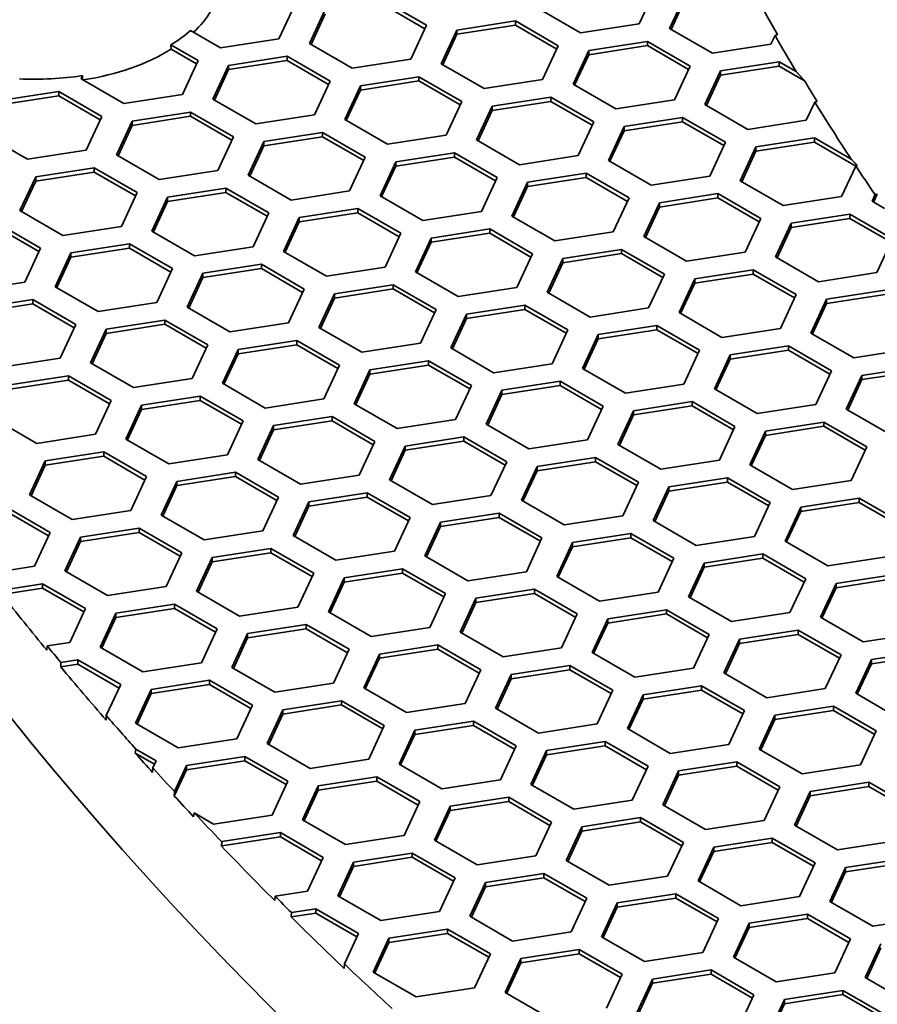
# Model space of a CAD drawing. Units: millimetres. Extents: x 14 to 1080, y -49 to 580.
# Drawn here: x 557 to 573, y 239 to 258 of the extents above; entities that cross this region are included whole.
import ezdxf

# ---------------------------------------------------------------- set-up
doc = ezdxf.new("R2010")
doc.units = ezdxf.units.MM
doc.header["$LTSCALE"] = 2
doc.layers.add('Visible (ISO)', color=7, linetype='Continuous', lineweight=35)

msp = doc.modelspace()

# ---------------------------------------------------------------- linework, layer by layer
at = {"layer": 'Visible (ISO)'}
for p, q in [((568.712, 258.257), (568.413, 257.613)), ((563.545, 258.055), (564.362, 257.584)), ((568.993, 257.523), (569.292, 258.167)), ((569.023, 257.506), (569.292, 258.085)), ((561.85, 257.973), (561.551, 257.329)), ((562.131, 257.239), (562.43, 257.883)), ((563.545, 257.974), (564.332, 257.519)), ((567.298, 257.44), (566.481, 257.912)), ((562.161, 257.221), (562.43, 257.801)), ((564.941, 257.494), (566.057, 257.667)), ((566.057, 257.667), (566.873, 257.195)), ((566.057, 257.667), (566.057, 257.585)), ((560.436, 257.156), (559.865, 257.485)), ((564.362, 257.584), (564.063, 256.94)), ((564.643, 256.85), (564.941, 257.494)), ((564.941, 257.412), (566.057, 257.585)), ((564.941, 257.494), (564.941, 257.412)), ((566.057, 257.585), (566.843, 257.131)), ((568.413, 257.613), (567.298, 257.44)), ((569.809, 257.051), (568.993, 257.523)), ((561.551, 257.329), (560.436, 257.156)), ((564.672, 256.833), (564.941, 257.412)), ((571.002, 257.39), (570.925, 257.224)), ((559.497, 257.127), (559.493, 257.21)), ((559.493, 257.21), (560.012, 256.911)), ((559.497, 257.127), (559.982, 256.847)), ((562.948, 256.767), (562.131, 257.239)), ((566.873, 257.195), (566.574, 256.551)), ((567.154, 256.461), (567.453, 257.105)), ((567.453, 257.105), (568.569, 257.278)), ((567.453, 257.024), (568.569, 257.196)), ((567.453, 257.105), (567.453, 257.024)), ((568.569, 257.278), (569.385, 256.806)), ((568.569, 257.278), (568.569, 257.196)), ((568.569, 257.196), (569.355, 256.742)), ((570.925, 257.224), (569.809, 257.051)), ((560.012, 256.911), (559.713, 256.267)), ((560.592, 256.821), (561.707, 256.994)), ((560.592, 256.74), (561.707, 256.912)), ((561.707, 256.994), (562.523, 256.522)), ((561.707, 256.994), (561.707, 256.912)), ((561.707, 256.912), (562.494, 256.458)), ((564.063, 256.94), (562.948, 256.767)), ((567.184, 256.444), (567.453, 257.024)), ((560.293, 256.177), (560.592, 256.821)), ((560.323, 256.16), (560.592, 256.74)), ((560.592, 256.821), (560.592, 256.74)), ((565.459, 256.379), (564.643, 256.85)), ((569.385, 256.806), (569.086, 256.162)), ((569.965, 256.717), (571.08, 256.889)), ((569.965, 256.635), (571.08, 256.808)), ((571.08, 256.889), (571.406, 256.701)), ((571.08, 256.889), (571.08, 256.808)), ((571.08, 256.808), (571.563, 256.529)), ((557.781, 256.566), (557.809, 256.626)), ((558.597, 256.095), (557.781, 256.566)), ((557.809, 256.626), (557.807, 256.551)), ((563.103, 256.433), (564.218, 256.605)), ((564.218, 256.605), (565.035, 256.134)), ((564.218, 256.605), (564.218, 256.524)), ((566.574, 256.551), (565.459, 256.379)), ((569.666, 256.073), (569.965, 256.717)), ((569.696, 256.056), (569.965, 256.635)), ((569.965, 256.717), (569.965, 256.635)), ((562.523, 256.522), (562.225, 255.878)), ((562.804, 255.789), (563.103, 256.433)), ((562.834, 255.771), (563.103, 256.351)), ((563.103, 256.351), (564.218, 256.524)), ((563.103, 256.433), (563.103, 256.351)), ((564.218, 256.524), (565.005, 256.069)), ((567.971, 255.99), (567.154, 256.461)), ((556.241, 256.149), (557.357, 256.321)), ((556.241, 256.067), (557.357, 256.239)), ((557.357, 256.321), (558.173, 255.85)), ((557.357, 256.321), (557.357, 256.239)), ((557.357, 256.239), (558.143, 255.785)), ((559.713, 256.267), (558.597, 256.095)), ((561.109, 255.706), (560.293, 256.177)), ((565.615, 256.044), (566.73, 256.216)), ((566.73, 256.216), (567.547, 255.745)), ((566.73, 256.216), (566.73, 256.135)), ((569.086, 256.162), (567.971, 255.99)), ((565.035, 256.134), (564.736, 255.49)), ((565.316, 255.4), (565.615, 256.044)), ((565.615, 255.962), (566.73, 256.135)), ((565.615, 256.044), (565.615, 255.962)), ((566.73, 256.135), (567.517, 255.681)), ((570.482, 255.601), (569.666, 256.073)), ((571.759, 256.121), (571.598, 255.774)), ((558.173, 255.85), (557.874, 255.206)), ((558.753, 255.76), (559.868, 255.932)), ((558.753, 255.678), (559.868, 255.851)), ((559.868, 255.932), (560.685, 255.461)), ((559.868, 255.932), (559.868, 255.851)), ((559.868, 255.851), (560.655, 255.396)), ((562.225, 255.878), (561.109, 255.706)), ((563.621, 255.317), (562.804, 255.789)), ((565.346, 255.383), (565.615, 255.962)), ((568.126, 255.655), (569.242, 255.828)), ((569.242, 255.828), (570.058, 255.356)), ((569.242, 255.828), (569.242, 255.746)), ((558.454, 255.116), (558.753, 255.76)), ((558.484, 255.099), (558.753, 255.678)), ((558.753, 255.76), (558.753, 255.678)), ((567.547, 255.745), (567.248, 255.101)), ((567.827, 255.011), (568.126, 255.655)), ((568.126, 255.574), (569.242, 255.746)), ((568.126, 255.655), (568.126, 255.574)), ((569.242, 255.746), (570.028, 255.292)), ((571.598, 255.774), (570.482, 255.601)), ((556.759, 255.033), (555.942, 255.505)), ((560.685, 255.461), (560.386, 254.817)), ((561.264, 255.371), (562.38, 255.544)), ((561.264, 255.29), (562.38, 255.462)), ((562.38, 255.544), (563.196, 255.072)), ((562.38, 255.544), (562.38, 255.462)), ((562.38, 255.462), (563.166, 255.008)), ((564.736, 255.49), (563.621, 255.317)), ((567.857, 254.994), (568.126, 255.574)), ((570.638, 255.267), (571.753, 255.439)), ((571.753, 255.439), (572.454, 255.035)), ((571.753, 255.439), (571.753, 255.357)), ((560.966, 254.727), (561.264, 255.371)), ((560.996, 254.71), (561.264, 255.29)), ((561.264, 255.371), (561.264, 255.29)), ((566.132, 254.928), (565.316, 255.4)), ((570.058, 255.356), (569.759, 254.713)), ((570.339, 254.623), (570.638, 255.267)), ((570.638, 255.185), (571.753, 255.357)), ((570.638, 255.267), (570.638, 255.185)), ((571.753, 255.357), (572.54, 254.903)), ((557.874, 255.206), (556.759, 255.033)), ((559.271, 254.644), (558.454, 255.116)), ((563.196, 255.072), (562.897, 254.428)), ((563.776, 254.982), (564.892, 255.155)), ((563.776, 254.901), (564.892, 255.073)), ((564.892, 255.155), (565.708, 254.684)), ((564.892, 255.155), (564.892, 255.073)), ((564.892, 255.073), (565.678, 254.619)), ((567.248, 255.101), (566.132, 254.928)), ((570.369, 254.605), (570.638, 255.185)), ((556.915, 254.698), (558.03, 254.871)), ((558.03, 254.871), (558.846, 254.399)), ((558.03, 254.871), (558.03, 254.789)), ((563.478, 254.338), (563.776, 254.982)), ((563.507, 254.321), (563.776, 254.901)), ((563.776, 254.982), (563.776, 254.901)), ((568.644, 254.54), (567.827, 255.011)), ((572.541, 254.904), (572.271, 254.324)), ((556.616, 254.054), (556.915, 254.698)), ((556.915, 254.617), (558.03, 254.789)), ((556.915, 254.698), (556.915, 254.617)), ((558.03, 254.789), (558.817, 254.335)), ((560.386, 254.817), (559.271, 254.644)), ((561.782, 254.256), (560.966, 254.727)), ((565.708, 254.684), (565.409, 254.04)), ((566.288, 254.594), (567.403, 254.766)), ((566.288, 254.512), (567.403, 254.685)), ((567.403, 254.766), (568.22, 254.295)), ((567.403, 254.766), (567.403, 254.685)), ((567.403, 254.685), (568.19, 254.231)), ((569.759, 254.713), (568.644, 254.54)), ((556.646, 254.037), (556.915, 254.617)), ((559.426, 254.31), (560.541, 254.482)), ((560.541, 254.482), (561.358, 254.011)), ((560.541, 254.482), (560.541, 254.401)), ((565.989, 253.95), (566.288, 254.594)), ((566.019, 253.933), (566.288, 254.512)), ((566.288, 254.594), (566.288, 254.512)), ((571.156, 254.151), (570.339, 254.623)), ((558.846, 254.399), (558.548, 253.755)), ((559.127, 253.666), (559.426, 254.31)), ((559.426, 254.228), (560.541, 254.401)), ((559.426, 254.31), (559.426, 254.228)), ((560.541, 254.401), (561.328, 253.946)), ((562.897, 254.428), (561.782, 254.256)), ((564.294, 253.867), (563.478, 254.338)), ((568.22, 254.295), (567.921, 253.651)), ((568.8, 254.205), (569.915, 254.378)), ((568.8, 254.123), (569.915, 254.296)), ((569.915, 254.378), (570.732, 253.906)), ((569.915, 254.378), (569.915, 254.296)), ((569.915, 254.296), (570.702, 253.842)), ((572.271, 254.324), (571.156, 254.151)), ((572.851, 254.234), (572.909, 254.359)), ((572.881, 254.217), (572.951, 254.368)), ((559.157, 253.649), (559.426, 254.228)), ((561.938, 253.921), (563.053, 254.094)), ((563.053, 254.094), (563.87, 253.622)), ((563.053, 254.094), (563.053, 254.012)), ((568.501, 253.561), (568.8, 254.205)), ((568.531, 253.544), (568.8, 254.123)), ((568.8, 254.205), (568.8, 254.123)), ((573.09, 254.096), (572.851, 254.234)), ((557.432, 253.583), (556.616, 254.054)), ((561.358, 254.011), (561.059, 253.367)), ((561.639, 253.277), (561.938, 253.921)), ((561.938, 253.839), (563.053, 254.012)), ((561.938, 253.921), (561.938, 253.839)), ((563.053, 254.012), (563.84, 253.558)), ((565.409, 254.04), (564.294, 253.867)), ((566.805, 253.479), (565.989, 253.95)), ((570.732, 253.906), (570.433, 253.262)), ((571.311, 253.817), (572.426, 253.989)), ((571.311, 253.735), (572.426, 253.907)), ((572.426, 253.989), (573.243, 253.518)), ((572.426, 253.989), (572.426, 253.907)), ((572.426, 253.907), (573.213, 253.453)), ((556.191, 253.809), (557.008, 253.338)), ((556.191, 253.728), (556.978, 253.274)), ((558.548, 253.755), (557.432, 253.583)), ((561.669, 253.26), (561.938, 253.839)), ((571.012, 253.173), (571.311, 253.817)), ((571.042, 253.155), (571.311, 253.735)), ((571.311, 253.817), (571.311, 253.735)), ((559.944, 253.194), (559.127, 253.666)), ((563.87, 253.622), (563.571, 252.978)), ((564.15, 252.888), (564.449, 253.532)), ((564.449, 253.532), (565.565, 253.705)), ((564.449, 253.451), (565.565, 253.623)), ((564.449, 253.532), (564.449, 253.451)), ((565.565, 253.705), (566.381, 253.234)), ((565.565, 253.705), (565.565, 253.623)), ((565.565, 253.623), (566.351, 253.169)), ((567.921, 253.651), (566.805, 253.479)), ((569.317, 253.09), (568.501, 253.561)), ((557.588, 253.248), (558.703, 253.421)), ((558.703, 253.421), (559.519, 252.949)), ((558.703, 253.421), (558.703, 253.339)), ((561.059, 253.367), (559.944, 253.194)), ((564.18, 252.871), (564.449, 253.451)), ((573.243, 253.518), (572.944, 252.874)), ((557.008, 253.338), (556.709, 252.694)), ((557.289, 252.604), (557.588, 253.248)), ((557.319, 252.587), (557.588, 253.167)), ((557.588, 253.167), (558.703, 253.339)), ((557.588, 253.248), (557.588, 253.167)), ((558.703, 253.339), (559.49, 252.885)), ((562.456, 252.806), (561.639, 253.277)), ((566.381, 253.234), (566.082, 252.59)), ((566.961, 253.144), (568.077, 253.316)), ((566.961, 253.062), (568.077, 253.235)), ((568.077, 253.316), (568.893, 252.845)), ((568.077, 253.316), (568.077, 253.235)), ((568.077, 253.235), (568.863, 252.78)), ((570.433, 253.262), (569.317, 253.09)), ((571.829, 252.701), (571.012, 253.173)), ((560.099, 252.86), (561.215, 253.032)), ((561.215, 253.032), (562.031, 252.561)), ((561.215, 253.032), (561.215, 252.95)), ((563.571, 252.978), (562.456, 252.806)), ((566.662, 252.5), (566.961, 253.144)), ((566.692, 252.482), (566.961, 253.062)), ((566.961, 253.144), (566.961, 253.062)), ((559.519, 252.949), (559.221, 252.305)), ((559.801, 252.216), (560.099, 252.86)), ((560.099, 252.778), (561.215, 252.95)), ((560.099, 252.86), (560.099, 252.778)), ((561.215, 252.95), (562.001, 252.496)), ((564.967, 252.417), (564.15, 252.888)), ((568.893, 252.845), (568.594, 252.201)), ((569.473, 252.755), (570.588, 252.928)), ((569.473, 252.673), (570.588, 252.846)), ((570.588, 252.928), (571.404, 252.456)), ((570.588, 252.928), (570.588, 252.846)), ((570.588, 252.846), (571.375, 252.392)), ((572.944, 252.874), (571.829, 252.701)), ((556.709, 252.694), (555.594, 252.521)), ((558.105, 252.133), (557.289, 252.604)), ((559.83, 252.198), (560.099, 252.778)), ((562.611, 252.471), (563.726, 252.644)), ((563.726, 252.644), (564.543, 252.172)), ((563.726, 252.644), (563.726, 252.562)), ((569.174, 252.111), (569.473, 252.755)), ((569.204, 252.094), (569.473, 252.673)), ((569.473, 252.755), (569.473, 252.673)), ((562.031, 252.561), (561.732, 251.917)), ((562.312, 251.827), (562.611, 252.471)), ((562.611, 252.389), (563.726, 252.562)), ((562.611, 252.471), (562.611, 252.389)), ((563.726, 252.562), (564.513, 252.108)), ((566.082, 252.59), (564.967, 252.417)), ((567.479, 252.028), (566.662, 252.5)), ((571.404, 252.456), (571.106, 251.812)), ((571.984, 252.366), (573.1, 252.539)), ((571.984, 252.285), (573.1, 252.457)), ((555.749, 252.187), (556.864, 252.359)), ((555.749, 252.105), (556.864, 252.278)), ((556.864, 252.359), (557.681, 251.888)), ((556.864, 252.359), (556.864, 252.278)), ((556.864, 252.278), (557.651, 251.824)), ((559.221, 252.305), (558.105, 252.133)), ((562.342, 251.81), (562.611, 252.389)), ((565.123, 252.082), (566.238, 252.255)), ((566.238, 252.255), (567.055, 251.783)), ((566.238, 252.255), (566.238, 252.173)), ((571.686, 251.722), (571.984, 252.366)), ((571.715, 251.705), (571.984, 252.285)), ((571.984, 252.366), (571.984, 252.285)), ((560.617, 251.744), (559.801, 252.216)), ((564.543, 252.172), (564.244, 251.528)), ((564.824, 251.438), (565.123, 252.082)), ((565.123, 252.001), (566.238, 252.173)), ((565.123, 252.082), (565.123, 252.001)), ((566.238, 252.173), (567.025, 251.719)), ((568.594, 252.201), (567.479, 252.028)), ((569.99, 251.64), (569.174, 252.111)), ((557.681, 251.888), (557.382, 251.244)), ((558.261, 251.798), (559.376, 251.971)), ((558.261, 251.716), (559.376, 251.889)), ((559.376, 251.971), (560.193, 251.499)), ((559.376, 251.971), (559.376, 251.889)), ((559.376, 251.889), (560.163, 251.435)), ((561.732, 251.917), (560.617, 251.744)), ((564.854, 251.421), (565.123, 252.001)), ((567.634, 251.694), (568.749, 251.866)), ((568.749, 251.866), (569.566, 251.395)), ((568.749, 251.866), (568.749, 251.785)), ((557.962, 251.154), (558.261, 251.798)), ((557.992, 251.137), (558.261, 251.716)), ((558.261, 251.798), (558.261, 251.716)), ((563.128, 251.356), (562.312, 251.827)), ((567.055, 251.783), (566.756, 251.139)), ((567.335, 251.05), (567.634, 251.694)), ((567.634, 251.612), (568.749, 251.785)), ((567.634, 251.694), (567.634, 251.612)), ((568.749, 251.785), (569.536, 251.33)), ((571.106, 251.812), (569.99, 251.64)), ((572.502, 251.251), (571.686, 251.722)), ((560.193, 251.499), (559.894, 250.855)), ((560.772, 251.41), (561.888, 251.582)), ((560.772, 251.328), (561.888, 251.5)), ((561.888, 251.582), (562.704, 251.111)), ((561.888, 251.582), (561.888, 251.5)), ((561.888, 251.5), (562.674, 251.046)), ((564.244, 251.528), (563.128, 251.356)), ((567.365, 251.032), (567.634, 251.612)), ((570.146, 251.305), (571.261, 251.477)), ((571.261, 251.477), (572.078, 251.006)), ((571.261, 251.477), (571.261, 251.396)), ((560.473, 250.766), (560.772, 251.41)), ((560.503, 250.748), (560.772, 251.328)), ((560.772, 251.41), (560.772, 251.328)), ((565.64, 250.967), (564.824, 251.438)), ((569.566, 251.395), (569.267, 250.751)), ((569.847, 250.661), (570.146, 251.305)), ((570.146, 251.223), (571.261, 251.396)), ((570.146, 251.305), (570.146, 251.223)), ((571.261, 251.396), (572.048, 250.942)), ((573.617, 251.424), (572.502, 251.251)), ((557.382, 251.244), (556.267, 251.072)), ((558.779, 250.683), (557.962, 251.154)), ((562.704, 251.111), (562.405, 250.467)), ((563.284, 251.021), (564.4, 251.193)), ((563.284, 250.939), (564.4, 251.112)), ((564.4, 251.193), (565.216, 250.722)), ((564.4, 251.193), (564.4, 251.112)), ((564.4, 251.112), (565.186, 250.658)), ((566.756, 251.139), (565.64, 250.967)), ((569.877, 250.644), (570.146, 251.223)), ((556.422, 250.737), (557.538, 250.909)), ((557.538, 250.909), (558.354, 250.438)), ((557.538, 250.909), (557.538, 250.828)), ((562.985, 250.377), (563.284, 251.021)), ((563.015, 250.36), (563.284, 250.939)), ((563.284, 251.021), (563.284, 250.939)), ((568.152, 250.578), (567.335, 251.05)), ((572.078, 251.006), (571.779, 250.362)), ((572.359, 250.272), (572.657, 250.916)), ((572.657, 250.916), (573.773, 251.089)), ((572.657, 250.835), (573.773, 251.007)), ((572.657, 250.916), (572.657, 250.835)), ((556.422, 250.655), (557.538, 250.828)), ((557.538, 250.828), (558.324, 250.373)), ((559.894, 250.855), (558.779, 250.683)), ((561.29, 250.294), (560.473, 250.766)), ((565.216, 250.722), (564.917, 250.078)), ((565.796, 250.632), (566.911, 250.805)), ((565.796, 250.551), (566.911, 250.723)), ((566.911, 250.805), (567.727, 250.333)), ((566.911, 250.805), (566.911, 250.723)), ((566.911, 250.723), (567.698, 250.269)), ((569.267, 250.751), (568.152, 250.578)), ((572.388, 250.255), (572.657, 250.835)), ((565.497, 249.988), (565.796, 250.632)), ((565.527, 249.971), (565.796, 250.551)), ((565.796, 250.632), (565.796, 250.551)), ((570.664, 250.19), (569.847, 250.661)), ((558.354, 250.438), (558.055, 249.794)), ((558.635, 249.704), (558.934, 250.348)), ((558.934, 250.348), (560.049, 250.521)), ((558.934, 250.266), (560.049, 250.439)), ((558.934, 250.348), (558.934, 250.266)), ((560.049, 250.521), (560.866, 250.049)), ((560.049, 250.521), (560.049, 250.439)), ((560.049, 250.439), (560.836, 249.985)), ((562.405, 250.467), (561.29, 250.294)), ((563.802, 249.905), (562.985, 250.377)), ((568.308, 250.243), (569.423, 250.416)), ((569.423, 250.416), (570.239, 249.945)), ((569.423, 250.416), (569.423, 250.334)), ((571.779, 250.362), (570.664, 250.19)), ((558.665, 249.687), (558.934, 250.266)), ((567.727, 250.333), (567.429, 249.689)), ((568.009, 249.6), (568.308, 250.243)), ((568.039, 249.582), (568.308, 250.162)), ((568.308, 250.162), (569.423, 250.334)), ((568.308, 250.243), (568.308, 250.162)), ((569.423, 250.334), (570.209, 249.88)), ((573.175, 249.801), (572.359, 250.272)), ((556.94, 249.621), (556.124, 250.093)), ((560.866, 250.049), (560.567, 249.405)), ((561.446, 249.959), (562.561, 250.132)), ((561.446, 249.878), (562.561, 250.05)), ((562.561, 250.132), (563.378, 249.66)), ((562.561, 250.132), (562.561, 250.05)), ((562.561, 250.05), (563.348, 249.596)), ((564.917, 250.078), (563.802, 249.905)), ((566.313, 249.517), (565.497, 249.988)), ((570.819, 249.855), (571.934, 250.027)), ((571.934, 250.027), (572.751, 249.556)), ((571.934, 250.027), (571.934, 249.946)), ((558.055, 249.794), (556.94, 249.621)), ((561.147, 249.315), (561.446, 249.959)), ((561.177, 249.298), (561.446, 249.878)), ((561.446, 249.959), (561.446, 249.878)), ((570.239, 249.945), (569.941, 249.301)), ((570.52, 249.211), (570.819, 249.855)), ((570.819, 249.773), (571.934, 249.946)), ((570.819, 249.855), (570.819, 249.773)), ((571.934, 249.946), (572.721, 249.492)), ((559.452, 249.233), (558.635, 249.704)), ((563.378, 249.66), (563.079, 249.017)), ((563.957, 249.571), (565.073, 249.743)), ((563.957, 249.489), (565.073, 249.662)), ((565.073, 249.743), (565.889, 249.272)), ((565.073, 249.743), (565.073, 249.662)), ((565.073, 249.662), (565.859, 249.208)), ((567.429, 249.689), (566.313, 249.517)), ((568.825, 249.128), (568.009, 249.6)), ((570.55, 249.194), (570.819, 249.773)), ((557.095, 249.287), (558.211, 249.459)), ((558.211, 249.459), (559.027, 248.988)), ((558.211, 249.459), (558.211, 249.378)), ((560.567, 249.405), (559.452, 249.233)), ((563.658, 248.927), (563.957, 249.571)), ((563.688, 248.91), (563.957, 249.489)), ((563.957, 249.571), (563.957, 249.489)), ((572.751, 249.556), (572.452, 248.912)), ((556.797, 248.643), (557.095, 249.287)), ((557.095, 249.205), (558.211, 249.378)), ((557.095, 249.287), (557.095, 249.205)), ((558.211, 249.378), (558.997, 248.923)), ((561.963, 248.844), (561.147, 249.315)), ((565.889, 249.272), (565.59, 248.628)), ((566.469, 249.182), (567.584, 249.355)), ((566.469, 249.1), (567.584, 249.273)), ((567.584, 249.355), (568.401, 248.883)), ((567.584, 249.355), (567.584, 249.273)), ((567.584, 249.273), (568.371, 248.819)), ((569.941, 249.301), (568.825, 249.128)), ((556.826, 248.625), (557.095, 249.205)), ((559.607, 248.898), (560.723, 249.07)), ((560.723, 249.07), (561.539, 248.599)), ((560.723, 249.07), (560.723, 248.989)), ((566.17, 248.538), (566.469, 249.182)), ((566.2, 248.521), (566.469, 249.1)), ((566.469, 249.182), (566.469, 249.1)), ((571.337, 248.74), (570.52, 249.211)), ((559.027, 248.988), (558.728, 248.344)), ((559.308, 248.254), (559.607, 248.898)), ((559.607, 248.816), (560.723, 248.989)), ((559.607, 248.898), (559.607, 248.816)), ((560.723, 248.989), (561.509, 248.535)), ((563.079, 249.017), (561.963, 248.844)), ((564.475, 248.455), (563.658, 248.927)), ((568.401, 248.883), (568.102, 248.239)), ((568.98, 248.794), (570.096, 248.966)), ((568.98, 248.712), (570.096, 248.884)), ((570.096, 248.966), (570.912, 248.495)), ((570.096, 248.966), (570.096, 248.884)), ((570.096, 248.884), (570.882, 248.43)), ((572.452, 248.912), (571.337, 248.74)), ((559.338, 248.237), (559.607, 248.816)), ((562.119, 248.509), (563.234, 248.682)), ((563.234, 248.682), (564.051, 248.211)), ((563.234, 248.682), (563.234, 248.6)), ((568.682, 248.15), (568.98, 248.794)), ((568.711, 248.132), (568.98, 248.712)), ((568.98, 248.794), (568.98, 248.712)), ((557.613, 248.171), (556.797, 248.643)), ((561.539, 248.599), (561.24, 247.955)), ((561.82, 247.865), (562.119, 248.509)), ((562.119, 248.428), (563.234, 248.6)), ((562.119, 248.509), (562.119, 248.428)), ((563.234, 248.6), (564.021, 248.146)), ((565.59, 248.628), (564.475, 248.455)), ((566.987, 248.067), (566.17, 248.538)), ((570.912, 248.495), (570.613, 247.851)), ((571.492, 248.405), (572.608, 248.577)), ((571.492, 248.323), (572.608, 248.496)), ((572.608, 248.577), (573.424, 248.106)), ((572.608, 248.577), (572.608, 248.496)), ((572.608, 248.496), (573.394, 248.041)), ((556.372, 248.398), (557.189, 247.926)), ((556.372, 248.316), (557.159, 247.862)), ((558.728, 248.344), (557.613, 248.171)), ((561.85, 247.848), (562.119, 248.428)), ((564.631, 248.121), (565.746, 248.293)), ((565.746, 248.293), (566.562, 247.822)), ((565.746, 248.293), (565.746, 248.211)), ((571.193, 247.761), (571.492, 248.405)), ((571.223, 247.744), (571.492, 248.323)), ((571.492, 248.405), (571.492, 248.323)), ((560.125, 247.783), (559.308, 248.254)), ((564.051, 248.211), (563.752, 247.567)), ((564.332, 247.477), (564.631, 248.121)), ((564.631, 248.039), (565.746, 248.211)), ((564.631, 248.121), (564.631, 248.039)), ((565.746, 248.211), (566.533, 247.757)), ((568.102, 248.239), (566.987, 248.067)), ((569.498, 247.678), (568.682, 248.15)), ((557.189, 247.926), (556.89, 247.282)), ((557.769, 247.836), (558.884, 248.009)), ((557.769, 247.755), (558.884, 247.927)), ((558.884, 248.009), (559.701, 247.538)), ((558.884, 248.009), (558.884, 247.927)), ((558.884, 247.927), (559.671, 247.473)), ((561.24, 247.955), (560.125, 247.783)), ((564.362, 247.459), (564.631, 248.039)), ((557.47, 247.192), (557.769, 247.836)), ((557.5, 247.175), (557.769, 247.755)), ((557.769, 247.836), (557.769, 247.755)), ((562.636, 247.394), (561.82, 247.865)), ((566.562, 247.822), (566.264, 247.178)), ((566.843, 247.088), (567.142, 247.732)), ((567.142, 247.732), (568.257, 247.905)), ((567.142, 247.65), (568.257, 247.823)), ((567.142, 247.732), (567.142, 247.65)), ((568.257, 247.905), (569.074, 247.433)), ((568.257, 247.905), (568.257, 247.823)), ((568.257, 247.823), (569.044, 247.369)), ((570.613, 247.851), (569.498, 247.678)), ((572.01, 247.289), (571.193, 247.761)), ((559.701, 247.538), (559.402, 246.894)), ((560.28, 247.448), (561.396, 247.62)), ((560.28, 247.366), (561.396, 247.539)), ((561.396, 247.62), (562.212, 247.149)), ((561.396, 247.62), (561.396, 247.539)), ((561.396, 247.539), (562.182, 247.085)), ((563.752, 247.567), (562.636, 247.394)), ((566.873, 247.071), (567.142, 247.65)), ((559.981, 246.804), (560.28, 247.448)), ((560.011, 246.787), (560.28, 247.366)), ((560.28, 247.448), (560.28, 247.366)), ((565.148, 247.005), (564.332, 247.477)), ((569.074, 247.433), (568.775, 246.789)), ((569.355, 246.699), (569.654, 247.343)), ((569.654, 247.343), (570.769, 247.516)), ((569.654, 247.262), (570.769, 247.434)), ((569.654, 247.343), (569.654, 247.262)), ((570.769, 247.516), (571.586, 247.044)), ((570.769, 247.516), (570.769, 247.434)), ((570.769, 247.434), (571.556, 246.98)), ((573.125, 247.462), (572.01, 247.289)), ((556.89, 247.282), (556.024, 247.148)), ((558.286, 246.721), (557.47, 247.192)), ((562.792, 247.059), (563.907, 247.232)), ((563.907, 247.232), (564.724, 246.76)), ((563.907, 247.232), (563.907, 247.15)), ((566.264, 247.178), (565.148, 247.005)), ((569.385, 246.682), (569.654, 247.262)), ((562.212, 247.149), (561.913, 246.505)), ((562.493, 246.415), (562.792, 247.059)), ((562.523, 246.398), (562.792, 246.977)), ((562.792, 246.977), (563.907, 247.15)), ((562.792, 247.059), (562.792, 246.977)), ((563.907, 247.15), (564.694, 246.696)), ((567.66, 246.617), (566.843, 247.088)), ((571.586, 247.044), (571.287, 246.4)), ((572.165, 246.955), (573.281, 247.127)), ((572.165, 246.873), (573.281, 247.046)), ((556.27, 246.746), (557.046, 246.866)), ((556.275, 246.828), (557.046, 246.948)), ((557.046, 246.948), (557.862, 246.476)), ((557.046, 246.948), (557.046, 246.866)), ((557.046, 246.866), (557.832, 246.412)), ((559.402, 246.894), (558.286, 246.721)), ((560.798, 246.333), (559.981, 246.804)), ((565.303, 246.671), (566.419, 246.843)), ((566.419, 246.843), (567.235, 246.372)), ((566.419, 246.843), (566.419, 246.762)), ((568.775, 246.789), (567.66, 246.617)), ((571.866, 246.311), (572.165, 246.955)), ((571.896, 246.294), (572.165, 246.873)), ((572.165, 246.955), (572.165, 246.873)), ((564.724, 246.76), (564.425, 246.116)), ((565.005, 246.027), (565.303, 246.671)), ((565.303, 246.589), (566.419, 246.762)), ((565.303, 246.671), (565.303, 246.589)), ((566.419, 246.762), (567.205, 246.307)), ((570.171, 246.228), (569.355, 246.699)), ((557.862, 246.476), (557.563, 245.832)), ((558.442, 246.386), (559.557, 246.559)), ((558.442, 246.305), (559.557, 246.477)), ((559.557, 246.559), (560.374, 246.088)), ((559.557, 246.559), (559.557, 246.477)), ((559.557, 246.477), (560.344, 246.023)), ((561.913, 246.505), (560.798, 246.333)), ((563.31, 245.944), (562.493, 246.415)), ((565.035, 246.009), (565.303, 246.589)), ((567.815, 246.282), (568.931, 246.454)), ((568.931, 246.454), (569.747, 245.983)), ((568.931, 246.454), (568.931, 246.373)), ((558.143, 245.743), (558.442, 246.386)), ((558.173, 245.725), (558.442, 246.305)), ((558.442, 246.386), (558.442, 246.305)), ((567.235, 246.372), (566.936, 245.728)), ((567.517, 245.638), (567.815, 246.282)), ((567.815, 246.2), (568.931, 246.373)), ((567.815, 246.282), (567.815, 246.2)), ((568.931, 246.373), (569.717, 245.919)), ((571.287, 246.4), (570.171, 246.228)), ((572.683, 245.839), (571.866, 246.311)), ((560.374, 246.088), (560.075, 245.444)), ((560.954, 245.998), (562.069, 246.17)), ((560.954, 245.916), (562.069, 246.089)), ((562.069, 246.17), (562.885, 245.699)), ((562.069, 246.17), (562.069, 246.089)), ((562.069, 246.089), (562.856, 245.634)), ((564.425, 246.116), (563.31, 245.944)), ((567.546, 245.621), (567.815, 246.2)), ((570.327, 245.893), (571.442, 246.066)), ((571.442, 246.066), (572.259, 245.594)), ((571.442, 246.066), (571.442, 245.984)), ((560.655, 245.354), (560.954, 245.998)), ((560.685, 245.336), (560.954, 245.916)), ((560.954, 245.998), (560.954, 245.916)), ((565.821, 245.555), (565.005, 246.027)), ((569.747, 245.983), (569.448, 245.339)), ((570.028, 245.249), (570.327, 245.893)), ((570.327, 245.812), (571.442, 245.984)), ((570.327, 245.893), (570.327, 245.812)), ((571.442, 245.984), (572.229, 245.53)), ((573.798, 246.012), (572.683, 245.839)), ((557.133, 245.766), (557.128, 245.683)), ((557.563, 245.832), (557.133, 245.766)), ((558.959, 245.271), (558.143, 245.743)), ((562.885, 245.699), (562.587, 245.055)), ((563.465, 245.609), (564.58, 245.782)), ((563.465, 245.528), (564.58, 245.7)), ((564.58, 245.782), (565.397, 245.31)), ((564.58, 245.782), (564.58, 245.7)), ((564.58, 245.7), (565.367, 245.246)), ((566.936, 245.728), (565.821, 245.555)), ((570.058, 245.232), (570.327, 245.812)), ((572.839, 245.505), (573.954, 245.677)), ((557.397, 245.448), (557.719, 245.498)), ((557.719, 245.498), (558.535, 245.026)), ((557.719, 245.498), (557.719, 245.416)), ((563.166, 244.965), (563.465, 245.609)), ((563.196, 244.948), (563.465, 245.528)), ((563.465, 245.609), (563.465, 245.528)), ((568.333, 245.166), (567.517, 245.638)), ((572.259, 245.594), (571.96, 244.95)), ((572.54, 244.861), (572.839, 245.505)), ((572.839, 245.423), (573.954, 245.595)), ((572.839, 245.505), (572.839, 245.423)), ((557.392, 245.365), (557.397, 245.448)), ((557.392, 245.365), (557.719, 245.416)), ((557.719, 245.416), (558.505, 244.962)), ((560.075, 245.444), (558.959, 245.271)), ((561.471, 244.882), (560.655, 245.354)), ((565.397, 245.31), (565.098, 244.666)), ((565.977, 245.22), (567.092, 245.393)), ((565.977, 245.139), (567.092, 245.311)), ((567.092, 245.393), (567.909, 244.922)), ((567.092, 245.393), (567.092, 245.311)), ((567.092, 245.311), (567.879, 244.857)), ((569.448, 245.339), (568.333, 245.166)), ((572.57, 244.843), (572.839, 245.423)), ((559.115, 244.936), (560.23, 245.109)), ((560.23, 245.109), (561.047, 244.637)), ((560.23, 245.109), (560.23, 245.027)), ((565.678, 244.576), (565.977, 245.22)), ((565.708, 244.559), (565.977, 245.139)), ((565.977, 245.22), (565.977, 245.139)), ((570.844, 244.778), (570.028, 245.249)), ((558.535, 245.026), (558.261, 244.436)), ((558.816, 244.292), (559.115, 244.936)), ((559.115, 244.855), (560.23, 245.027)), ((559.115, 244.936), (559.115, 244.855)), ((560.23, 245.027), (561.017, 244.573)), ((562.587, 245.055), (561.471, 244.882)), ((563.983, 244.494), (563.166, 244.965)), ((567.909, 244.922), (567.61, 244.278)), ((568.488, 244.832), (569.604, 245.004)), ((568.488, 244.75), (569.604, 244.923)), ((569.604, 245.004), (570.42, 244.533)), ((569.604, 245.004), (569.604, 244.923)), ((569.604, 244.923), (570.39, 244.469)), ((571.96, 244.95), (570.844, 244.778)), ((558.846, 244.275), (559.115, 244.855)), ((561.627, 244.548), (562.742, 244.72)), ((562.742, 244.72), (563.558, 244.249)), ((562.742, 244.72), (562.742, 244.639)), ((568.189, 244.188), (568.488, 244.832)), ((568.219, 244.171), (568.488, 244.75)), ((568.488, 244.832), (568.488, 244.75)), ((573.356, 244.389), (572.54, 244.861)), ((561.047, 244.637), (560.748, 243.993)), ((561.328, 243.904), (561.627, 244.548)), ((561.627, 244.466), (562.742, 244.639)), ((561.627, 244.548), (561.627, 244.466)), ((562.742, 244.639), (563.528, 244.184)), ((565.098, 244.666), (563.983, 244.494)), ((566.495, 244.105), (565.678, 244.576)), ((570.42, 244.533), (570.121, 243.889)), ((571, 244.443), (572.116, 244.616)), ((571, 244.361), (572.116, 244.534)), ((572.116, 244.616), (572.932, 244.144)), ((572.116, 244.616), (572.116, 244.534)), ((572.116, 244.534), (572.902, 244.08)), ((558.261, 244.436), (558.259, 244.35)), ((561.358, 243.887), (561.627, 244.466)), ((570.701, 243.799), (571, 244.443)), ((570.731, 243.782), (571, 244.361)), ((571, 244.443), (571, 244.361)), ((559.633, 243.821), (558.816, 244.292)), ((563.558, 244.249), (563.26, 243.605)), ((563.84, 243.515), (564.138, 244.159)), ((564.138, 244.159), (565.254, 244.331)), ((564.138, 244.077), (565.254, 244.25)), ((564.138, 244.159), (564.138, 244.077)), ((565.254, 244.331), (566.07, 243.86)), ((565.254, 244.331), (565.254, 244.25)), ((565.254, 244.25), (566.04, 243.796)), ((567.61, 244.278), (566.495, 244.105)), ((569.006, 243.717), (568.189, 244.188)), ((560.748, 243.993), (559.633, 243.821)), ((563.869, 243.498), (564.138, 244.077)), ((572.932, 244.144), (572.633, 243.5)), ((558.812, 243.723), (558.824, 243.798)), ((558.824, 243.798), (559.208, 243.576)), ((562.144, 243.432), (561.328, 243.904)), ((566.07, 243.86), (565.771, 243.216)), ((566.65, 243.77), (567.765, 243.943)), ((566.65, 243.689), (567.765, 243.861)), ((567.765, 243.943), (568.582, 243.472)), ((567.765, 243.943), (567.765, 243.861)), ((567.765, 243.861), (568.552, 243.407)), ((570.121, 243.889), (569.006, 243.717)), ((571.518, 243.328), (570.701, 243.799)), ((558.812, 243.723), (559.179, 243.512)), ((559.788, 243.486), (560.903, 243.659)), ((560.903, 243.659), (561.72, 243.187)), ((560.903, 243.659), (560.903, 243.577)), ((563.26, 243.605), (562.144, 243.432)), ((566.351, 243.126), (566.65, 243.77)), ((566.381, 243.109), (566.65, 243.689)), ((566.65, 243.77), (566.65, 243.689)), ((559.146, 243.441), (559.144, 243.355)), ((559.208, 243.576), (559.146, 243.441)), ((559.556, 242.905), (559.788, 243.405)), ((559.558, 242.991), (559.788, 243.486)), ((559.788, 243.405), (560.903, 243.577)), ((559.788, 243.486), (559.788, 243.405)), ((560.903, 243.577), (561.69, 243.123)), ((564.656, 243.044), (563.84, 243.515)), ((568.582, 243.472), (568.283, 242.828)), ((569.162, 243.382), (570.277, 243.554)), ((569.162, 243.3), (570.277, 243.473)), ((570.277, 243.554), (571.094, 243.083)), ((570.277, 243.554), (570.277, 243.473)), ((570.277, 243.473), (571.064, 243.018)), ((572.633, 243.5), (571.518, 243.328)), ((562.3, 243.097), (563.415, 243.27)), ((563.415, 243.27), (564.232, 242.799)), ((563.415, 243.27), (563.415, 243.188)), ((568.863, 242.738), (569.162, 243.382)), ((568.893, 242.72), (569.162, 243.3)), ((569.162, 243.382), (569.162, 243.3)), ((561.72, 243.187), (561.421, 242.543)), ((562.001, 242.454), (562.3, 243.097)), ((562.3, 243.016), (563.415, 243.188)), ((562.3, 243.097), (562.3, 243.016)), ((563.415, 243.188), (564.202, 242.734)), ((565.771, 243.216), (564.656, 243.044)), ((567.167, 242.655), (566.351, 243.126)), ((571.094, 243.083), (570.795, 242.439)), ((571.673, 242.993), (572.788, 243.166)), ((571.673, 242.911), (572.788, 243.084)), ((572.788, 243.166), (573.605, 242.694)), ((572.788, 243.166), (572.788, 243.084)), ((572.788, 243.084), (573.575, 242.63)), ((559.556, 242.905), (559.558, 242.991)), ((562.031, 242.436), (562.3, 243.016)), ((564.811, 242.709), (565.927, 242.882)), ((565.927, 242.882), (566.743, 242.41)), ((565.927, 242.882), (565.927, 242.8)), ((571.374, 242.349), (571.673, 242.993)), ((571.404, 242.332), (571.673, 242.911)), ((571.673, 242.993), (571.673, 242.911)), ((564.232, 242.799), (563.933, 242.155)), ((564.512, 242.065), (564.811, 242.709)), ((564.811, 242.627), (565.927, 242.8)), ((564.811, 242.709), (564.811, 242.627)), ((565.927, 242.8), (566.713, 242.346)), ((568.283, 242.828), (567.167, 242.655)), ((569.679, 242.266), (568.863, 242.738)), ((559.937, 242.584), (559.924, 242.509)), ((560.306, 242.371), (559.937, 242.584)), ((561.421, 242.543), (560.306, 242.371)), ((564.542, 242.048), (564.811, 242.627)), ((567.323, 242.32), (568.439, 242.493)), ((568.439, 242.493), (569.255, 242.021)), ((568.439, 242.493), (568.439, 242.411)), ((562.818, 241.982), (562.001, 242.454)), ((566.743, 242.41), (566.444, 241.766)), ((567.024, 241.676), (567.323, 242.32)), ((567.323, 242.239), (568.439, 242.411)), ((567.323, 242.32), (567.323, 242.239)), ((568.439, 242.411), (569.225, 241.957)), ((570.795, 242.439), (569.679, 242.266)), ((572.191, 241.878), (571.374, 242.349)), ((560.461, 242.036), (561.577, 242.209)), ((560.461, 241.954), (561.577, 242.127)), ((561.577, 242.209), (562.393, 241.737)), ((561.577, 242.209), (561.577, 242.127)), ((561.577, 242.127), (562.363, 241.673)), ((563.933, 242.155), (562.818, 241.982)), ((567.054, 241.659), (567.323, 242.239)), ((569.835, 241.932), (570.95, 242.104)), ((570.95, 242.104), (571.766, 241.633)), ((570.95, 242.104), (570.95, 242.023)), ((560.458, 241.947), (560.46, 242.033)), ((560.458, 241.947), (560.461, 241.954)), ((560.46, 242.033), (560.461, 242.036)), ((560.461, 242.036), (560.461, 241.954)), ((565.329, 241.594), (564.512, 242.065)), ((569.255, 242.021), (568.956, 241.377)), ((569.536, 241.288), (569.835, 241.932)), ((569.835, 241.85), (570.95, 242.023)), ((569.835, 241.932), (569.835, 241.85)), ((570.95, 242.023), (571.737, 241.568)), ((573.306, 242.05), (572.191, 241.878)), ((562.393, 241.737), (562.094, 241.093)), ((562.973, 241.648), (564.088, 241.82)), ((562.973, 241.566), (564.088, 241.738)), ((564.088, 241.82), (564.905, 241.349)), ((564.088, 241.82), (564.088, 241.738)), ((564.088, 241.738), (564.875, 241.284)), ((566.444, 241.766), (565.329, 241.594)), ((569.566, 241.27), (569.835, 241.85)), ((562.674, 241.004), (562.973, 241.648)), ((562.704, 240.986), (562.973, 241.566)), ((562.973, 241.648), (562.973, 241.566)), ((567.841, 241.205), (567.024, 241.676)), ((571.766, 241.633), (571.468, 240.989)), ((572.048, 240.899), (572.347, 241.543)), ((572.347, 241.543), (573.462, 241.715)), ((572.347, 241.461), (573.462, 241.634)), ((572.347, 241.543), (572.347, 241.461)), ((564.905, 241.349), (564.606, 240.705)), ((565.485, 241.259), (566.6, 241.431)), ((565.485, 241.177), (566.6, 241.35)), ((566.6, 241.431), (567.417, 240.96)), ((566.6, 241.431), (566.6, 241.35)), ((566.6, 241.35), (567.387, 240.895)), ((568.956, 241.377), (567.841, 241.205)), ((572.078, 240.882), (572.347, 241.461)), ((565.186, 240.615), (565.485, 241.259)), ((565.216, 240.598), (565.485, 241.177)), ((565.485, 241.259), (565.485, 241.177)), ((570.352, 240.816), (569.536, 241.288)), ((561.475, 240.997), (561.469, 240.915)), ((562.094, 241.093), (561.475, 240.997)), ((563.49, 240.532), (562.674, 241.004)), ((567.996, 240.87), (569.112, 241.043)), ((569.112, 241.043), (569.928, 240.571)), ((569.112, 241.043), (569.112, 240.961)), ((571.468, 240.989), (570.352, 240.816)), ((567.417, 240.96), (567.118, 240.316)), ((567.697, 240.226), (567.996, 240.87)), ((567.727, 240.209), (567.996, 240.789)), ((567.996, 240.789), (569.112, 240.961)), ((567.996, 240.87), (567.996, 240.789)), ((569.112, 240.961), (569.898, 240.507)), ((572.864, 240.428), (572.048, 240.899)), ((561.781, 240.605), (561.787, 240.687)), ((561.781, 240.605), (562.25, 240.677)), ((561.787, 240.687), (562.25, 240.759)), ((562.25, 240.759), (563.066, 240.287)), ((562.25, 240.759), (562.25, 240.677)), ((562.25, 240.677), (563.036, 240.223)), ((564.606, 240.705), (563.49, 240.532)), ((566.002, 240.143), (565.186, 240.615)), ((570.508, 240.481), (571.623, 240.654)), ((571.623, 240.654), (572.44, 240.183)), ((571.623, 240.654), (571.623, 240.572)), ((573.979, 240.6), (572.864, 240.428)), ((569.928, 240.571), (569.629, 239.927)), ((570.209, 239.837), (570.508, 240.481)), ((570.508, 240.4), (571.623, 240.572)), ((570.508, 240.481), (570.508, 240.4)), ((571.623, 240.572), (572.41, 240.118)), ((563.066, 240.287), (562.797, 239.707)), ((563.646, 240.197), (564.762, 240.37)), ((563.646, 240.116), (564.762, 240.288)), ((564.762, 240.37), (565.578, 239.898)), ((564.762, 240.37), (564.762, 240.288)), ((564.762, 240.288), (565.548, 239.834)), ((567.118, 240.316), (566.002, 240.143)), ((568.514, 239.755), (567.697, 240.226)), ((570.239, 239.82), (570.508, 240.4)), ((563.347, 239.553), (563.646, 240.197)), ((563.377, 239.536), (563.646, 240.116)), ((563.646, 240.197), (563.646, 240.116)), ((572.44, 240.183), (572.141, 239.539)), ((572.721, 239.449), (573.019, 240.093)), ((565.578, 239.898), (565.279, 239.254)), ((566.158, 239.809), (567.273, 239.981)), ((566.158, 239.727), (567.273, 239.9)), ((567.273, 239.981), (568.09, 239.51)), ((567.273, 239.981), (567.273, 239.9)), ((567.273, 239.9), (568.06, 239.446)), ((569.629, 239.927), (568.514, 239.755)), ((572.75, 239.432), (573.019, 240.011)), ((562.797, 239.707), (562.795, 239.621)), ((565.859, 239.165), (566.158, 239.809)), ((565.889, 239.148), (566.158, 239.727)), ((566.158, 239.809), (566.158, 239.727)), ((571.026, 239.366), (570.209, 239.837)), ((564.164, 239.082), (563.347, 239.553)), ((568.09, 239.51), (567.791, 238.866)), ((568.67, 239.42), (569.785, 239.593)), ((568.67, 239.338), (569.785, 239.511)), ((569.785, 239.593), (570.601, 239.121)), ((569.785, 239.593), (569.785, 239.511)), ((569.785, 239.511), (570.572, 239.057)), ((572.141, 239.539), (571.026, 239.366)), ((568.371, 238.776), (568.67, 239.42)), ((568.401, 238.759), (568.67, 239.338)), ((568.67, 239.42), (568.67, 239.338)), ((573.537, 238.978), (572.721, 239.449)), ((565.279, 239.254), (564.164, 239.082)), ((566.675, 238.693), (565.859, 239.165)), ((570.601, 239.121), (570.303, 238.477)), ((571.181, 239.031), (572.296, 239.204)), ((571.181, 238.95), (572.296, 239.122)), ((572.296, 239.204), (573.113, 238.733)), ((572.296, 239.204), (572.296, 239.122)), ((572.296, 239.122), (573.083, 238.668)), ((570.882, 238.388), (571.181, 239.031)), ((570.912, 238.37), (571.181, 238.95)), ((571.181, 239.031), (571.181, 238.95))]:
    msp.add_line(p, q, dxfattribs=at)
for centre, major_axis, start_param, end_param in [((664.111, 273.152), (-118.631, 0), 6.246119, 9.461844), ((556.893, 258.525), (3.555, 0), 5.73308, 6.157597), ((664.111, 275.111), (-97.985, 0), 0.305135, 0.318289), ((556.893, 258.606), (-3.55, 0), 2.39249, 2.562967), ((664.111, 275.193), (-98.082, 0), 0.3198, 0.33265), ((556.893, 258.525), (3.555, 0), 4.976276, 5.534029), ((556.893, 258.606), (-3.55, 0), 1.489483, 1.831584), ((664.111, 275.111), (-97.985, 0), 0.334694, 0.342066), ((664.111, 275.193), (-98.082, 0), 0.343502, 0.363962), ((664.111, 275.193), (-98.082, 0), 0.366428, 0.376763), ((664.111, 275.111), (-118.505, 0), 0.427484, 0.444621), ((664.111, 275.193), (118.5, 0), 3.586222, 3.591373), ((664.111, 275.111), (-118.505, 0), 0.449772, 0.466324), ((664.111, 275.193), (118.5, 0), 3.607867, 3.618335), ((664.111, 275.111), (-118.505, 0), 0.476603, 0.482667), ((664.111, 275.193), (118.5, 0), 3.624212, 3.631655), ((664.111, 275.111), (-118.505, 0), 0.490109, 0.496672), ((664.111, 275.193), (118.5, 0), 3.638414, 3.647589), ((664.111, 275.111), (-118.505, 0), 0.506042, 0.523376), ((664.111, 275.193), (118.5, 0), 3.664981, 3.670226), ((664.111, 275.111), (-118.505, 0), 0.528621, 0.545344), ((664.111, 275.193), (118.5, 0), 3.686894, 3.701496)]:
    msp.add_ellipse(centre, major_axis=major_axis, ratio=0.57735, start_param=start_param, end_param=end_param, dxfattribs=at)
for points, weights in [([(571.048, 257.408), (571.025, 257.399), (571.002, 257.39)], [1, 1.00000040757, 1]), ([(571.406, 256.701), (571.485, 256.615), (571.563, 256.529)], [1, 1.00000064503, 1]), ([(571.803, 256.135), (571.781, 256.128), (571.759, 256.121)], [1, 1.00000038061, 1]), ([(572.454, 255.035), (572.512, 254.973), (572.57, 254.912)], [1, 1.00000050763, 1.00000031724]), ([(572.57, 254.912), (572.555, 254.908), (572.541, 254.904)], [1.00000015313, 1.00000024529, 1]), ([(572.909, 254.359), (572.93, 254.364), (572.951, 254.368)], [1, 1.00000034576, 1])]:
    msp.add_rational_spline(points, weights, degree=2, dxfattribs=at)

doc.saveas('drawing.dxf')
